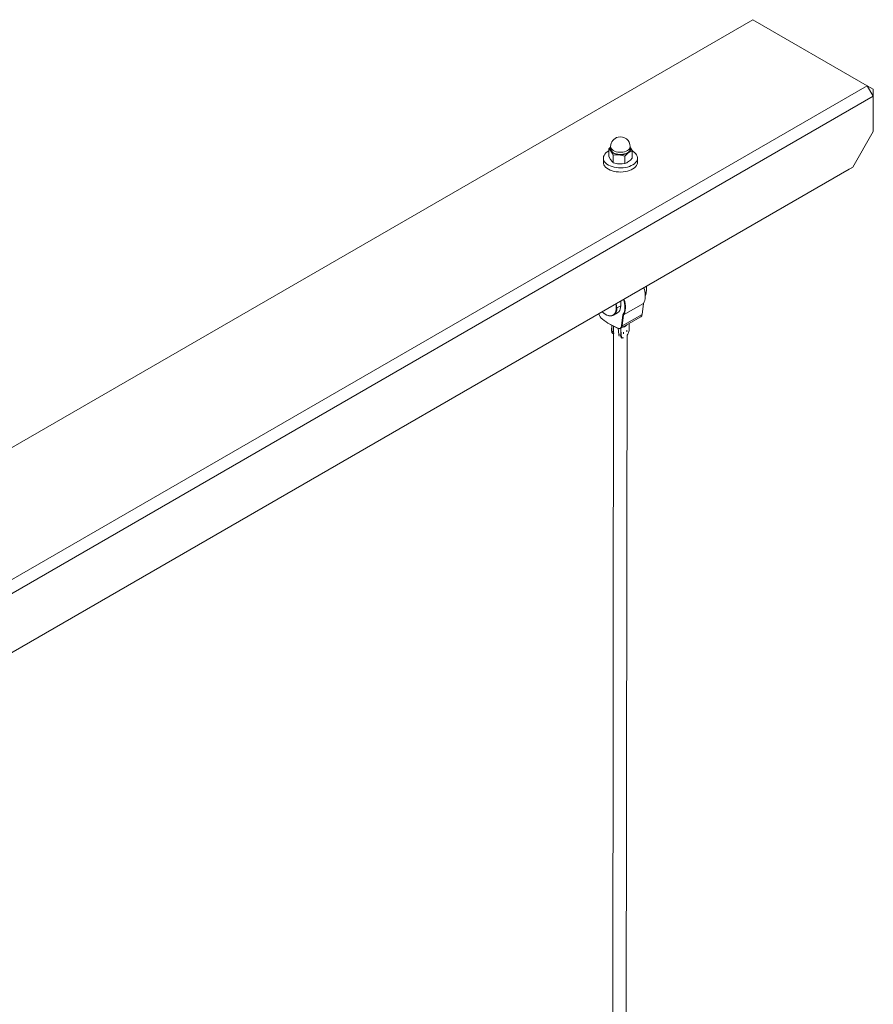
# Model space of a CAD drawing. Units: millimetres. Extents: x 3272 to 20615, y 3490 to 20007.
# Drawn here: x 19612 to 20615, y 10021 to 11177 of the extents above; entities that cross this region are included whole.
import ezdxf

# ---------------------------------------------------------------- set-up
doc = ezdxf.new("R2010")
doc.units = ezdxf.units.MM
doc.layers.add('AXONOMETRIC', color=7, linetype='Continuous')
doc.layers.add('TIPTAP_DIM', color=9, linetype='Continuous')

# ---------------------------------------------------------------- blocks, each defined once
blk = doc.blocks.new('AM400_axonometric')
at = {"layer": 'AXONOMETRIC', "linetype": 'Continuous', "lineweight": 15}
for p, q in [((20473.4, 11177.1), (19246.6, 10468.9)), ((20473.4, 11177.1), (20607.8, 11099.5)), ((17546, 9332), (20607.8, 11099.5)), ((20614.8, 11087.3), (20607.8, 11099.5)), ((20614.8, 11095.4), (20607.8, 11099.5)), ((20614.8, 11095.4), (20614.8, 11087.3)), ((20614.8, 11087.3), (17553.1, 9319.8)), ((20614.8, 11087.3), (20614.8, 11045.8)), ((20614.8, 11045.8), (20590.7, 11003.9)), ((20304.1, 11025.4), (20304.1, 11016.5)), ((20306.4, 11028.1), (20306.4, 11025.4)), ((20307, 11022.6), (20306.5, 11023.5)), ((20329.4, 11025.4), (20329.4, 11028.1)), ((20331.6, 11023.3), (20331.6, 11014.5)), ((20297.9, 11014.6), (20297.9, 11009.7)), ((20309.4, 11018), (20309.4, 11009.1)), ((20323.2, 11017), (20323.2, 11008.1)), ((20337.9, 11009.7), (20337.9, 11014.6)), ((20590.7, 11003.9), (19147.6, 10170.9)), ((19147.6, 10170.9), (20586.6, 11001.5)), ((20586.6, 11001.5), (20590.7, 11003.9)), ((20348.3, 10858.6), (20348.3, 10864)), ((20348.3, 10858.6), (20348.3, 10858.6)), ((20318.2, 10841.2), (20318.3, 10846.7)), ((20347.1, 10853.1), (20347.1, 10853.1)), ((20312.9, 10838.6), (20312.9, 10843.6)), ((20312.9, 10843.6), (20313.7, 10838.6)), ((20312.9, 10838.6), (20313.7, 10838.6)), ((20313.7, 10838.6), (20318.2, 10841.2)), ((20344.9, 10844), (20321.5, 10830.6)), ((20343.3, 10831), (20344.9, 10844)), ((20300.4, 10831), (20300.4, 10831)), ((20309.8, 10830.1), (20314.4, 10832.7)), ((20318.4, 10814.7), (20341.7, 10828.1)), ((20319.3, 10817.6), (20320.8, 10830.7)), ((20343.3, 10831), (20320, 10817.6)), ((20321.5, 10830.6), (20320, 10817.6)), ((20320.8, 10830.7), (20321.5, 10830.6)), ((20305.9, 10819.2), (20305.9, 10819.2)), ((20307.5, 10811.8), (20307.6, 10818.3)), ((20307.5, 10811.8), (20307.6, 10811.4)), ((20307.5, 10811.2), (20307.5, 10811.8)), ((20307.5, 10811.2), (20307.5, 10811.2)), ((20307.6, 10818.3), (20307.6, 10811.4)), ((20307.6, 10811.4), (20309.8, 10810.3)), ((20309.8, 10810.3), (20309.8, 10817.1)), ((20309.8, 10810.3), (20309.8, 10810.3)), ((20315.2, 10814.7), (20314.8, 10814.9)), ((20315.2, 10814.7), (20315.9, 10807.3)), ((20318.2, 10806.2), (20318.4, 10814.7)), ((20318.4, 10814.7), (20318.9, 10806.2)), ((20319.3, 10817.6), (20320, 10817.6)), ((20328, 10812.3), (20328, 10820.2)), ((20309.8, 10808.2), (20307.7, 9081.5)), ((20308.8, 10808.6), (20309.8, 10808.2)), ((20315.9, 10807.3), (20318.2, 10806.2)), ((20315.9, 10807.3), (20315.9, 10807.3)), ((20315.9, 10806.9), (20316, 10806.6)), ((20318.9, 10806.2), (20318.2, 10806.2)), ((20319.4, 10803.4), (20319.4, 10803.4)), ((20323.7, 9081.4), (20325.7, 10806.6))]:
    blk.add_line(p, q, dxfattribs=at)
at = {"layer": 'AXONOMETRIC', "linetype": 'Continuous', "lineweight": 15, "flags": 128}
for points in [[(20304.1, 11023), (20302.3, 11021.9), (20300.8, 11020.6), (20299.6, 11019.3), (20298.6, 11017.8), (20298.1, 11016.3), (20297.9, 11014.8), (20298, 11013.2), (20298.5, 11011.7), (20299.3, 11010.3), (20300.5, 11008.9), (20302, 11007.6), (20303.8, 11006.4), (20305.8, 11005.4), (20308, 11004.6), (20310.4, 11003.9), (20313, 11003.4), (20315.6, 11003.2), (20318.3, 11003.1), (20320.9, 11003.2), (20323.5, 11003.6), (20326, 11004.1), (20328.4, 11004.8), (20330.6, 11005.7), (20332.5, 11006.8), (20334.2, 11008), (20335.6, 11009.3), (20336.7, 11010.7), (20337.4, 11012.2), (20337.8, 11013.7), (20337.8, 11015.2), (20337.5, 11016.8), (20336.8, 11018.3), (20335.8, 11019.7), (20334.5, 11021), (20332.9, 11022.3), (20331.6, 11023.3)], [(20306.4, 11028.1), (20306.1, 11027.5), (20304.1, 11025.4)], [(20304.1, 11025.4), (20306.1, 11023.5), (20306.8, 11022.6)], [(20329.4, 11027.2), (20329.6, 11025.5), (20329.5, 11024.4), (20329.1, 11023.2), (20328.3, 11022.1), (20327.2, 11021.1), (20325.8, 11020.2), (20324.2, 11019.5), (20322.4, 11019), (20320.4, 11018.6), (20318.4, 11018.5), (20316.3, 11018.5), (20314.3, 11018.8), (20312.4, 11019.2), (20310.7, 11019.9), (20309.2, 11020.7), (20308, 11021.6), (20307, 11022.6)], [(20329.4, 11028.1), (20329.3, 11027.7), (20329, 11026.6), (20328.4, 11025.4), (20327.4, 11024.4), (20326.1, 11023.5), (20324.5, 11022.7), (20322.7, 11022.1), (20320.8, 11021.7), (20318.8, 11021.5), (20316.7, 11021.5), (20314.7, 11021.7), (20312.8, 11022.1), (20311, 11022.8), (20309.5, 11023.6), (20308.2, 11024.5), (20307.2, 11025.6)], [(20307.2, 11022.9), (20308.2, 11021.8), (20309.5, 11020.9), (20311, 11020.1), (20312.8, 11019.5), (20314.7, 11019.1), (20316.7, 11018.8), (20318.8, 11018.8), (20320.8, 11019), (20322.7, 11019.4), (20324.5, 11020), (20326.1, 11020.8), (20327.4, 11021.7), (20328.4, 11022.8), (20329, 11023.9), (20329.3, 11025.1), (20329.4, 11025.4)], [(20309.4, 11018), (20312.8, 11018.4), (20316.3, 11018.4)], [(20323.2, 11017), (20325.2, 11019.2), (20327.4, 11021)], [(20297.9, 11009.7), (20298, 11008.3), (20298.5, 11006.8), (20299.3, 11005.4), (20300.5, 11004), (20302, 11002.7), (20303.8, 11001.5), (20305.8, 11000.5), (20308, 10999.7), (20310.4, 10999), (20313, 10998.5), (20315.6, 10998.3), (20318.3, 10998.2), (20320.9, 10998.3), (20323.5, 10998.7), (20326, 10999.2), (20328.4, 10999.9), (20330.6, 11000.8), (20332.5, 11001.9), (20334.2, 11003.1), (20335.6, 11004.4), (20336.7, 11005.8), (20337.4, 11007.3), (20337.8, 11008.8), (20337.9, 11009.7)], [(20306.8, 11012), (20306.1, 11013), (20304.1, 11016.5)], [(20323.2, 11008.1), (20319.8, 11007.7), (20316.3, 11007.8)], [(20331.6, 11014.5), (20329.5, 11012.3), (20327.4, 11010.4)], [(20344.9, 10844), (20345.8, 10845.6), (20346.5, 10847.5), (20346.9, 10849.7), (20347.1, 10852), (20347.1, 10854.4), (20346.8, 10857), (20346.3, 10859.7), (20345.5, 10862.4), (20345.6, 10862.4)], [(20320.8, 10830.7), (20321.8, 10832.3), (20322.5, 10834.3), (20322.9, 10836.4), (20323.1, 10838.8), (20323, 10841.3), (20322.7, 10843.9), (20322.1, 10846.6), (20321.5, 10848.5)], [(20321.5, 10848.5), (20322.9, 10846.2), (20323.5, 10843.6), (20323.8, 10841), (20323.8, 10838.5), (20323.6, 10836.2), (20323.1, 10834.1), (20322.5, 10832.2), (20321.5, 10830.6)], [(20296.3, 10834), (20296.5, 10833.9), (20298.3, 10832.4), (20300.1, 10831.2), (20301.9, 10830.3), (20303.7, 10829.7), (20305.4, 10829.5), (20307, 10829.5), (20308.5, 10830), (20309.8, 10830.7), (20310.9, 10831.8), (20311.8, 10833.1), (20312.4, 10834.7), (20312.8, 10836.6), (20312.9, 10838.6)], [(20313.7, 10838.6), (20313.5, 10836.5), (20313.1, 10834.6), (20312.5, 10833), (20311.5, 10831.6), (20310.4, 10830.5), (20309.1, 10829.7), (20307.6, 10829.3), (20305.9, 10829.2), (20304.2, 10829.5), (20302.3, 10830.1), (20300.5, 10831), (20300.4, 10831)], [(20314.4, 10832.7), (20315, 10833.1), (20316.1, 10834.2), (20317, 10835.6), (20317.7, 10837.3), (20318.1, 10839.2), (20318.2, 10841.2)], [(20325.4, 10811.6), (20325.3, 10812.4), (20325.4, 10811.6)], [(20325.4, 10811.6), (20325.3, 10810.7), (20325.3, 10810.6)], [(20319.4, 10803.4), (20319.9, 10803.2), (20319.3, 10803.5), (20318.9, 10803.9), (20318.5, 10804.5), (20318.3, 10805.2), (20318.2, 10806.2)], [(20318.9, 10806.2), (20319, 10805.4), (20319.2, 10804.6), (20319.5, 10804.1), (20319.9, 10803.7), (20320.5, 10803.5), (20321.1, 10803.5), (20321.6, 10803.7)]]:
    blk.add_lwpolyline(points, dxfattribs=at)
at = {"layer": 'AXONOMETRIC', "linetype": 'Continuous', "lineweight": 15}
for centre, radius, start, end in [((20317.9, 11028.1), 11.5, 103.478, 180), ((20317.9, 11028.1), 11.5, 0, 103.478), ((20310.2, 11025.2), 4.32, 152.5754, 217.7111), ((20310, 11025.5), 4.07, 154.9795, 209.7326), ((20310.6, 11028.1), 4.26, 180.6217, 217.4778), ((20310.6, 11025.5), 4.26, 180.6217, 217.4778), ((20316.4, 11031.4), 13, 222.5909, 269.6972), ((20278.2, 11002.9), 34.7, 25.8067, 34.5426), ((20318.1, 11035.2), 16.9, 263.8042, 303.1518), ((20313.9, 10988.9), 29.5, 71.7111, 85.3478), ((20325, 11025.2), 4.79, 299.5692, 25.0672), ((20337.1, 11008.2), 16.1, 110.0817, 127.1773), ((20302.8, 11009.5), 31.9, 25.5917, 33.7211), ((20317.6, 11019.5), 13.1, 214.8198, 231.7872), ((20318.7, 11037.2), 29.5, 251.7111, 265.3478), ((20317.6, 11023.3), 16.1, 290.0817, 307.1773), ((20316.6, 10852.7), 30.5, 0.8191, 18.5732), ((20335.8, 10858.4), 12.5, 335.1265, 0.8316), ((20304.2, 10834.8), 12.1, 194.6815, 231.6119), ((20345.1, 10888.2), 79.3, 232.4012, 247.6042), ((20339.7, 10831.1), 3.61, 303.3831, 357.828), ((20342.3, 10881.5), 72.1, 239.7449, 247.9958), ((20310.3, 10811), 2.75, 170.9674, 237.6107), ((20313.8, 10810.1), 3.94, 177.5968, 205.0947), ((20316.2, 10817.6), 3.06, 242.6093, 0.1064), ((20316.7, 10817.5), 3.26, 242.6093, 0.1064), ((20320.1, 10822.4), 6.38, 284.0296, 324.1518), ((20318.7, 10812.7), 9.28, 319.1241, 357.6474), ((20319.9, 10807.1), 3.94, 177.5968, 205.0947), ((20324.5, 10809.1), 3.01, 162.2657, 197.5988)]:
    blk.add_arc(centre, radius, start, end, dxfattribs=at)

msp = doc.modelspace()

# ---------------------------------------------------------------- block references
at = {"layer": 'TIPTAP_DIM'}
msp.add_blockref('AM400_axonometric', (0, 0), dxfattribs=at)

doc.saveas('drawing.dxf')
